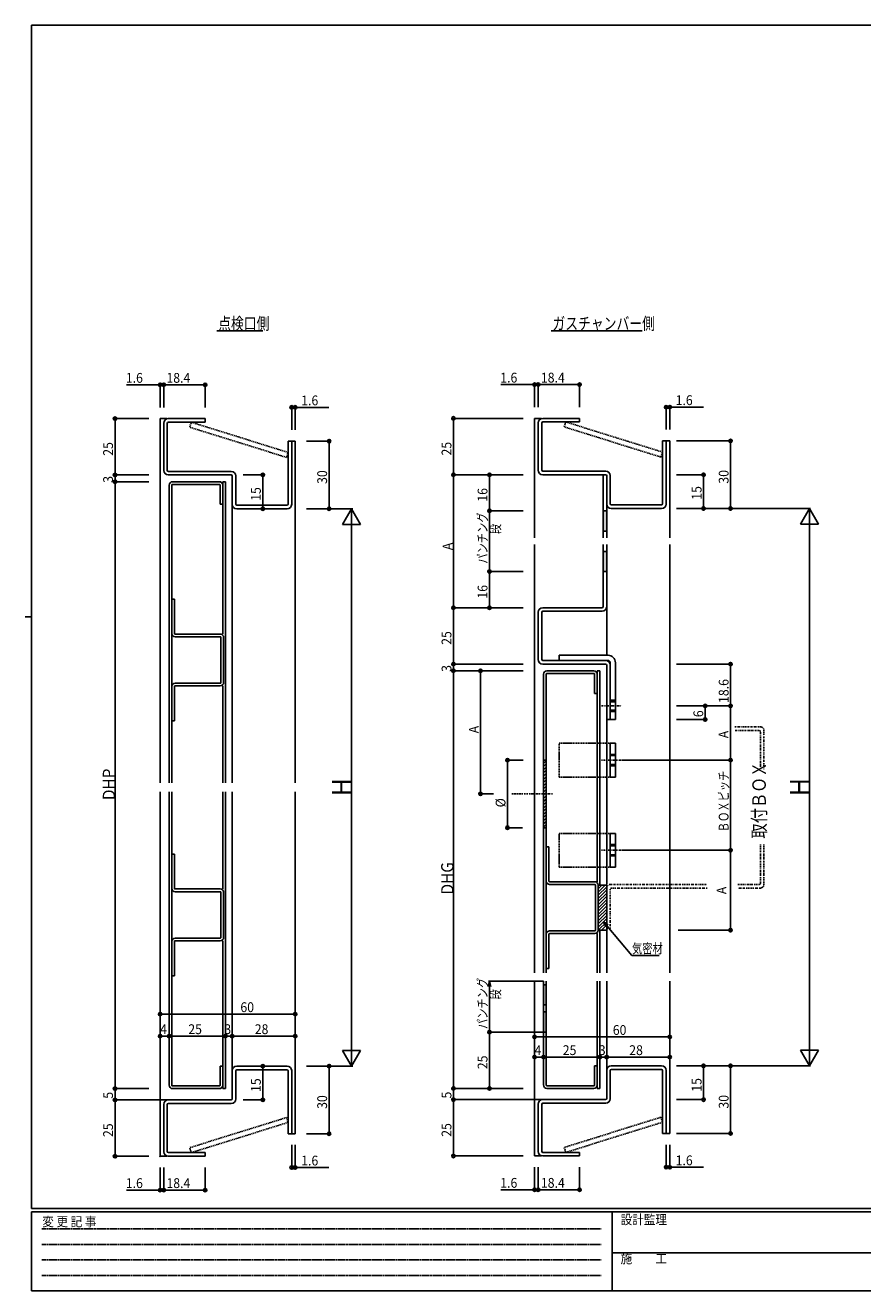
# Model space of a CAD drawing. Extents: x 0 to 793, y 0 to 564.
# Drawn here: x 0 to 372, y 0 to 561 of the extents above; entities that cross this region are included whole.
import ezdxf

# ---------------------------------------------------------------- set-up
doc = ezdxf.new("R2010")
doc.units = 0
doc.header["$MEASUREMENT"] = 0
for name, pattern in [('DASHDOT', [1, 0.5, -0.25, 0, -0.25]), ('DASHED', [0.75, 0.5, -0.25]), ('DIVIDE', [1.25, 0.5, -0.25, 0, -0.25, 0, -0.25]), ('HIDDEN', [0.375, 0.25, -0.125])]:
    doc.linetypes.add(name, pattern=pattern)
for name, color, linetype in [('USER1', 3, 'CONTINUOUS'), ('YKK_11', 7, 'CONTINUOUS'), ('YKK_12', 2, 'CONTINUOUS'), ('YKK_13', 4, 'CONTINUOUS'), ('YKK_D', 6, 'CONTINUOUS'), ('YKK_ZWAK', 7, 'CONTINUOUS')]:
    doc.layers.add(name, color=color, linetype=linetype)
doc.styles.add('HANKAKU', font='monotxt')
doc.styles.get("Standard").update_dxf_attribs({"font": 'txt', "bigfont": 'BIGFONT'})
doc.styles.add('YKK_OSSTYLE1', font='romans.shx', dxfattribs={"width": 0.9, "bigfont": 'EXTFONT.SHX'})

# ---------------------------------------------------------------- blocks, each defined once
blk = doc.blocks.new('A201')
at = {"layer": 'YKK_ZWAK', "color": 254, "linetype": 'Continuous'}
for p, q in [((571, 410), (21, 410)), ((21, 35), (21, 410)), ((19, 222.5), (21, 222.5)), ((571, 35), (21, 35)), ((544, 34), (21, 34)), ((21, 9), (21, 34)), ((205, 34), (205, 9)), ((21, 9), (544, 9))]:
    blk.add_line(p, q, dxfattribs=at)
at = {"layer": 'YKK_ZWAK', "color": 131, "linetype": 'HIDDEN'}
for p, q in [((24.28, 28.63), (201.57, 28.63)), ((24.28, 23.68), (201.57, 23.68)), ((24.28, 18.74), (201.57, 18.74)), ((24.28, 13.79), (201.57, 13.79))]:
    blk.add_line(p, q, dxfattribs=at)
at = {"layer": 'YKK_ZWAK', "color": 131, "linetype": 'Continuous'}
blk.add_line((205, 21), (297, 21), dxfattribs=at)
at = {"layer": 'YKK_ZWAK', "color": 131, "linetype": 'Continuous', "style": 'YKK_OSSTYLE1', "width": 0.9}
for s, p in [('変 更 記 事', (24.37, 29.39)), ('設計監理', (207.69, 30.05)), ('施\u3000\u3000工', (207.69, 17.68))]:
    blk.add_text(s, height=3, dxfattribs=at).set_placement(p)

msp = doc.modelspace()

# ---------------------------------------------------------------- linework, layer by layer
at = {"layer": 'USER1'}
for p, q in [((85.02, 425.83), (105.34, 425.83)), ((233.36, 425.83), (273.69, 425.83))]:
    msp.add_line(p, q, dxfattribs=at)
at = {"layer": 'YKK_11'}
for p, q in [((61.41, 384.91), (61.41, 363.91)), ((63.01, 384.81), (63.01, 364.01)), ((79.81, 386.91), (63.41, 386.91)), ((79.81, 385.31), (63.51, 385.31)), ((79.81, 386.91), (79.81, 385.31)), ((227.59, 385.02), (227.59, 364.02)), ((229.19, 384.92), (229.19, 364.12)), ((245.99, 387.02), (229.59, 387.02)), ((245.99, 385.42), (229.69, 385.42)), ((245.99, 387.02), (245.99, 385.42)), ((116.61, 376.91), (116.61, 349.01)), ((118.21, 376.91), (116.61, 376.91)), ((118.21, 376.91), (118.21, 348.91)), ((282.79, 377.02), (282.79, 349.12)), ((284.39, 377.02), (282.79, 377.02)), ((284.39, 377.02), (284.39, 349.02)), ((91.31, 361.91), (63.41, 361.91)), ((91.41, 363.51), (63.51, 363.51)), ((91.81, 361.41), (91.81, 348.91)), ((93.41, 361.51), (93.41, 349.01)), ((257.49, 362.02), (229.59, 362.02)), ((257.59, 363.62), (229.69, 363.62)), ((256.39, 334.02), (256.39, 362.02)), ((257.99, 334.02), (257.99, 362.02)), ((257.99, 361.52), (257.99, 349.02)), ((259.59, 361.62), (259.59, 349.12)), ((63.81, 225.28), (63.81, 357.41)), ((65.01, 225.28), (65.01, 357.51)), ((65.21, 357.71), (86.21, 357.71)), ((65.31, 358.91), (86.11, 358.91)), ((86.41, 357.51), (86.41, 348.91)), ((87.61, 358.91), (87.61, 291.32)), ((88.81, 358.91), (87.61, 358.91)), ((88.81, 358.91), (88.81, 225.28)), ((87.61, 348.91), (86.41, 348.91)), ((116.11, 348.51), (93.91, 348.51)), ((282.29, 348.62), (260.09, 348.62)), ((116.21, 346.91), (93.81, 346.91)), ((256.39, 346.02), (257.99, 346.02)), ((282.39, 347.02), (259.99, 347.02)), ((256.39, 337.02), (257.99, 337.02)), ((256.39, 303.52), (256.39, 331.02)), ((256.39, 328.02), (257.99, 328.02)), ((257.99, 303.42), (257.99, 331.02)), ((256.39, 319.02), (257.99, 319.02)), ((65.01, 306.82), (65.01, 291.62)), ((66.21, 306.82), (65.01, 306.82)), ((66.21, 306.82), (66.21, 291.52)), ((227.59, 280.02), (227.59, 301.02)), ((229.19, 280.12), (229.19, 300.92)), ((229.59, 303.02), (255.89, 303.02)), ((229.69, 301.42), (255.99, 301.42)), ((86.51, 291.32), (66.41, 291.32)), ((86.61, 290.12), (66.51, 290.12)), ((86.81, 269.72), (86.81, 289.92)), ((88.01, 269.82), (88.01, 289.82)), ((236.89, 281.92), (258.59, 281.92)), ((236.89, 281.92), (236.89, 279.62)), ((229.59, 278.02), (257.49, 278.02)), ((229.69, 279.62), (257.59, 279.62)), ((236.89, 279.62), (258.59, 279.62)), ((257.99, 253.42), (257.99, 277.52)), ((259.59, 278.62), (259.59, 253.42)), ((259.59, 253.42), (259.59, 277.62)), ((261.89, 278.62), (261.89, 253.42)), ((66.51, 269.52), (86.61, 269.52)), ((229.99, 141.02), (229.99, 273.52)), ((231.19, 141.02), (231.19, 273.62)), ((231.39, 273.82), (252.39, 273.82)), ((231.49, 275.02), (252.29, 275.02)), ((252.59, 273.62), (252.59, 265.02)), ((253.79, 275.02), (253.79, 181.44)), ((254.99, 275.02), (253.79, 275.02)), ((254.99, 275.02), (254.99, 179.94)), ((65.01, 268.02), (65.01, 252.82)), ((66.21, 268.12), (66.21, 252.82)), ((66.41, 268.32), (86.51, 268.32)), ((87.61, 268.32), (87.61, 225.28)), ((253.79, 265.02), (252.59, 265.02)), ((65.01, 252.82), (66.21, 252.82)), ((257.99, 253.42), (259.59, 253.42)), ((259.59, 253.42), (261.89, 253.42)), ((259.59, 227.9), (259.59, 242.9)), ((259.59, 242.9), (261.89, 242.9)), ((261.89, 227.9), (261.89, 242.9)), ((229.99, 235.33), (230.07, 235.42)), ((229.99, 235.42), (231.19, 235.42)), ((229.99, 233.92), (231.19, 235.12)), ((229.99, 232.51), (231.19, 233.71)), ((229.99, 231.09), (231.19, 232.29)), ((229.99, 229.68), (231.19, 230.88)), ((229.99, 228.26), (231.19, 229.46)), ((229.99, 226.85), (231.19, 228.05)), ((229.99, 225.43), (231.19, 226.63)), ((229.99, 224.02), (231.19, 225.22)), ((259.59, 227.9), (261.89, 227.9)), ((63.81, 221.28), (63.81, 91.15)), ((65.01, 221.28), (65.01, 91.05)), ((87.61, 221.28), (87.61, 178.23)), ((88.81, 221.28), (88.81, 89.65)), ((229.99, 222.61), (231.19, 223.81)), ((229.99, 221.19), (231.19, 222.39)), ((229.99, 219.78), (231.19, 220.98)), ((229.99, 218.36), (231.19, 219.56)), ((229.99, 216.95), (231.19, 218.15)), ((229.99, 215.54), (231.19, 216.74)), ((229.99, 214.12), (231.19, 215.32)), ((229.99, 212.71), (231.19, 213.91)), ((229.99, 211.29), (231.19, 212.49)), ((229.99, 209.88), (231.19, 211.08)), ((229.99, 208.46), (231.19, 209.66)), ((229.99, 207.05), (231.19, 208.25)), ((229.99, 205.64), (231.19, 206.84)), ((231.19, 205.42), (229.99, 205.42)), ((259.59, 187.9), (259.59, 202.9)), ((259.59, 202.9), (261.89, 202.9)), ((261.89, 187.9), (261.89, 202.9)), ((231.19, 196.94), (231.19, 181.74)), ((232.39, 196.94), (231.19, 196.94)), ((232.39, 196.94), (232.39, 181.64)), ((65.01, 178.53), (65.01, 193.73)), ((65.01, 193.73), (66.21, 193.73)), ((66.21, 178.43), (66.21, 193.73)), ((259.59, 187.9), (261.89, 187.9)), ((252.69, 181.44), (232.59, 181.44)), ((252.79, 180.24), (232.69, 180.24)), ((252.99, 159.84), (252.99, 180.04)), ((254.19, 179.94), (257.99, 179.94)), ((254.19, 176.85), (257.27, 179.94)), ((254.19, 159.94), (254.19, 179.94)), ((254.19, 179.94), (254.19, 159.94)), ((254.19, 178.26), (255.86, 179.94)), ((254.19, 179.68), (254.44, 179.94)), ((257.99, 179.94), (257.99, 159.94)), ((66.41, 178.23), (86.51, 178.23)), ((66.51, 177.03), (86.61, 177.03)), ((86.81, 176.83), (86.81, 156.63)), ((88.01, 176.73), (88.01, 156.73)), ((254.19, 175.44), (257.99, 179.24)), ((254.19, 174.02), (257.99, 177.82)), ((254.19, 172.61), (257.99, 176.41)), ((254.19, 171.19), (257.99, 174.99)), ((254.19, 169.78), (257.99, 173.58)), ((254.19, 168.37), (257.99, 172.17)), ((254.19, 166.95), (257.99, 170.75)), ((254.19, 165.54), (257.99, 169.34)), ((254.19, 164.12), (257.99, 167.92)), ((254.19, 162.71), (257.99, 166.51)), ((254.19, 161.29), (257.99, 165.09)), ((254.24, 159.94), (257.99, 163.68)), ((231.19, 158.14), (231.19, 142.94)), ((232.39, 158.24), (232.39, 142.94)), ((232.59, 158.44), (252.69, 158.44)), ((232.69, 159.64), (252.79, 159.64)), ((253.79, 158.44), (253.79, 141.02)), ((254.19, 159.94), (257.99, 159.94)), ((254.99, 159.94), (254.99, 141.02)), ((255.66, 159.94), (257.99, 162.27)), ((65.01, 139.73), (65.01, 154.93)), ((66.21, 139.73), (66.21, 155.03)), ((86.51, 155.23), (66.41, 155.23)), ((86.61, 156.43), (66.51, 156.43)), ((87.61, 155.23), (87.61, 89.65)), ((231.19, 142.94), (232.39, 142.94)), ((66.21, 139.73), (65.01, 139.73)), ((229.99, 137.39), (229.99, 91.26)), ((229.99, 135.76), (231.19, 135.76)), ((231.19, 137.39), (231.19, 91.16)), ((253.79, 137.39), (253.79, 89.76)), ((254.99, 137.39), (254.99, 89.76)), ((231.19, 126.76), (229.99, 126.76)), ((229.99, 123.76), (231.19, 123.76)), ((231.19, 114.76), (229.99, 114.76)), ((86.41, 91.05), (86.41, 99.65)), ((86.41, 99.65), (87.61, 99.65)), ((87.61, 99.65), (87.61, 89.65)), ((91.81, 85.15), (91.81, 97.65)), ((93.41, 85.05), (93.41, 97.55)), ((116.21, 99.65), (93.81, 99.65)), ((116.11, 98.05), (93.91, 98.05)), ((116.61, 69.65), (116.61, 97.55)), ((118.21, 69.65), (118.21, 97.65)), ((252.59, 91.16), (252.59, 99.76)), ((252.59, 99.76), (253.79, 99.76)), ((253.79, 99.76), (253.79, 89.76)), ((257.99, 85.26), (257.99, 97.76)), ((259.59, 85.16), (259.59, 97.66)), ((282.39, 99.76), (259.99, 99.76)), ((282.29, 98.16), (260.09, 98.16)), ((282.79, 69.76), (282.79, 97.66)), ((284.39, 69.76), (284.39, 97.76)), ((65.21, 90.85), (86.21, 90.85)), ((231.39, 90.96), (252.39, 90.96)), ((91.31, 84.65), (63.41, 84.65)), ((65.31, 89.65), (86.11, 89.65)), ((88.81, 89.65), (87.65, 89.65)), ((257.49, 84.76), (229.59, 84.76)), ((231.49, 89.76), (252.29, 89.76)), ((254.99, 89.76), (253.83, 89.76)), ((61.41, 61.65), (61.41, 82.65)), ((63.01, 61.75), (63.01, 82.55)), ((91.41, 83.05), (63.51, 83.05)), ((227.59, 61.76), (227.59, 82.76)), ((229.19, 61.86), (229.19, 82.66)), ((257.59, 83.16), (229.69, 83.16)), ((118.21, 69.65), (116.61, 69.65)), ((284.39, 69.76), (282.79, 69.76)), ((79.81, 59.65), (63.41, 59.65)), ((79.81, 61.25), (63.51, 61.25)), ((79.81, 59.65), (79.81, 61.25)), ((245.99, 59.76), (229.59, 59.76)), ((245.99, 61.36), (229.69, 61.36)), ((245.99, 59.76), (245.99, 61.36))]:
    msp.add_line(p, q, dxfattribs=at)
at = {"layer": 'YKK_11', "linetype": 'DASHDOT'}
for p, q in [((254.82, 259.42), (264.64, 259.42)), ((255.71, 235.4), (265.11, 235.4)), ((215.89, 220.42), (234.21, 220.42)), ((255.71, 195.4), (265.11, 195.4))]:
    msp.add_line(p, q, dxfattribs=at)
at = {"layer": 'YKK_11', "linetype": 'DASHED'}
for p, q in [((259.59, 261.92), (261.89, 261.92)), ((259.59, 261.32), (261.89, 261.32)), ((259.59, 257.52), (261.89, 257.52)), ((259.59, 256.92), (261.89, 256.92)), ((236.89, 227.9), (236.89, 242.9)), ((236.91, 242.9), (259.59, 242.9)), ((259.59, 237.9), (261.89, 237.9)), ((259.59, 237.4), (261.89, 237.4)), ((259.59, 233.4), (261.89, 233.4)), ((259.59, 232.9), (261.89, 232.9)), ((236.91, 227.9), (259.59, 227.9)), ((236.89, 187.9), (236.89, 202.9)), ((236.91, 202.9), (259.59, 202.9)), ((259.59, 197.9), (261.89, 197.9)), ((259.59, 197.4), (261.89, 197.4)), ((259.59, 193.4), (261.89, 193.4)), ((259.59, 192.9), (261.89, 192.9)), ((236.91, 187.9), (259.59, 187.9))]:
    msp.add_line(p, q, dxfattribs=at)
at = {"layer": 'YKK_11', "linetype": 'DIVIDE'}
for p, q in [((314.93, 250.15), (326.19, 250.15)), ((325.69, 248.55), (314.93, 248.55)), ((326.19, 231.32), (326.19, 248.05)), ((327.79, 248.55), (327.79, 231.32)), ((326.19, 197.96), (326.19, 180.74)), ((327.79, 197.96), (327.79, 180.24)), ((259.59, 180.24), (302.65, 180.24)), ((316.2, 180.24), (325.69, 180.24)), ((257.99, 160.64), (257.99, 178.64)), ((259.59, 160.64), (259.59, 178.14)), ((302.65, 178.64), (260.09, 178.64)), ((326.19, 178.64), (316.2, 178.64)), ((257.99, 160.64), (259.39, 160.64))]:
    msp.add_line(p, q, dxfattribs=at)
at = {"layer": 'YKK_11'}
for centre, radius, start, end in [((63.41, 384.91), 2, 90, 180), ((63.51, 384.81), 0.5, 90, 180), ((229.59, 385.02), 2, 90, 180), ((229.69, 384.92), 0.5, 90, 180), ((63.41, 363.91), 2, 180, 270), ((63.51, 364.01), 0.5, 180, 270), ((91.31, 361.41), 0.5, 0, 90), ((91.41, 361.51), 2, 0, 90), ((229.59, 364.02), 2, 180, 270), ((229.69, 364.12), 0.5, 180, 270), ((257.49, 361.52), 0.5, 0, 90), ((257.59, 361.62), 2, 0, 90), ((65.31, 357.41), 1.5, 90, 180), ((65.21, 357.51), 0.2, 90, 180), ((86.11, 357.41), 1.5, 0, 90), ((86.21, 357.51), 0.2, 0, 90), ((93.81, 348.91), 2, 180, 270), ((93.91, 349.01), 0.5, 180, 270), ((116.11, 349.01), 0.5, 270, 0), ((116.21, 348.91), 2, 270, 0), ((259.99, 349.02), 2, 180, 270), ((260.09, 349.12), 0.5, 180, 270), ((282.29, 349.12), 0.5, 270, 0), ((282.39, 349.02), 2, 270, 0), ((255.89, 303.52), 0.5, 270, 0), ((255.99, 303.42), 2, 270, 0), ((229.59, 301.02), 2, 90, 180), ((229.69, 300.92), 0.5, 90, 180), ((66.51, 291.62), 1.5, 180, 270), ((66.41, 291.52), 0.2, 180, 270), ((86.51, 289.82), 1.5, 0, 90), ((86.61, 289.92), 0.2, 0, 90), ((258.59, 278.62), 3.3, 0, 90), ((229.59, 280.02), 2, 180, 270), ((229.69, 280.12), 0.5, 180, 270), ((257.49, 277.52), 0.5, 0, 90), ((257.59, 277.62), 2, 0, 90), ((258.59, 278.62), 1, 0, 90), ((66.51, 268.02), 1.5, 90, 180), ((86.51, 269.82), 1.5, 270, 0), ((86.61, 269.72), 0.2, 270, 0), ((231.49, 273.52), 1.5, 90, 180), ((231.39, 273.62), 0.2, 90, 180), ((252.29, 273.52), 1.5, 0, 90), ((252.39, 273.62), 0.2, 0, 90), ((66.41, 268.12), 0.2, 90, 180), ((232.69, 181.74), 1.5, 180, 270), ((232.59, 181.64), 0.2, 180, 270), ((252.69, 179.94), 1.5, 0, 90), ((252.79, 180.04), 0.2, 0, 90), ((66.51, 178.53), 1.5, 180, 270), ((66.41, 178.43), 0.2, 180, 270), ((86.51, 176.73), 1.5, 0, 90), ((86.61, 176.83), 0.2, 0, 90), ((232.69, 158.14), 1.5, 90, 180), ((232.59, 158.24), 0.2, 90, 180), ((252.69, 159.94), 1.5, 270, 0), ((252.79, 159.84), 0.2, 270, 0), ((66.51, 154.93), 1.5, 90, 180), ((66.41, 155.03), 0.2, 90, 180), ((86.51, 156.73), 1.5, 270, 0), ((86.61, 156.63), 0.2, 270, 0), ((93.81, 97.65), 2, 90, 180), ((93.91, 97.55), 0.5, 90, 180), ((116.11, 97.55), 0.5, 0, 90), ((116.21, 97.65), 2, 0, 90), ((259.99, 97.76), 2, 90, 180), ((260.09, 97.66), 0.5, 90, 180), ((282.29, 97.66), 0.5, 0, 90), ((282.39, 97.76), 2, 0, 90), ((65.31, 91.15), 1.5, 180, 270), ((65.21, 91.05), 0.2, 180, 270), ((86.11, 91.15), 1.5, 270, 0), ((86.21, 91.05), 0.2, 270, 0), ((231.49, 91.26), 1.5, 180, 270), ((231.39, 91.16), 0.2, 180, 270), ((252.29, 91.26), 1.5, 270, 0), ((252.39, 91.16), 0.2, 270, 0), ((63.41, 82.65), 2, 90, 180), ((91.31, 85.15), 0.5, 270, 0), ((91.41, 85.05), 2, 270, 0), ((229.59, 82.76), 2, 90, 180), ((257.49, 85.26), 0.5, 270, 0), ((257.59, 85.16), 2, 270, 0), ((63.51, 82.55), 0.5, 90, 180), ((229.69, 82.66), 0.5, 90, 180), ((229.59, 61.76), 2, 180, 270), ((229.69, 61.86), 0.5, 180, 270), ((63.41, 61.65), 2, 180, 270), ((63.51, 61.75), 0.5, 180, 270)]:
    msp.add_arc(centre, radius, start, end, dxfattribs=at)
at = {"layer": 'YKK_11', "linetype": 'DIVIDE'}
for centre, radius, start, end in [((325.69, 248.05), 0.5, 0, 90), ((326.19, 248.55), 1.6, 0, 90), ((259.59, 178.64), 1.6, 90, 180), ((325.69, 180.74), 0.5, 270, 0), ((326.19, 180.24), 1.6, 270, 0), ((260.09, 178.14), 0.5, 90, 180)]:
    msp.add_arc(centre, radius, start, end, dxfattribs=at)
at = {"layer": 'YKK_11'}
msp.add_point((59.81, 59.65), dxfattribs=at)
for points in [[(256.39, 346.02), (257.99, 346.02), (256.39, 337.02), (257.99, 337.02)], [(256.39, 328.02), (257.99, 328.02), (256.39, 319.02), (257.99, 319.02)], [(229.99, 135.76), (231.19, 135.76), (229.99, 126.76), (231.19, 126.76)], [(229.99, 123.76), (231.19, 123.76), (229.99, 114.76), (231.19, 114.76)]]:
    msp.add_solid(points, dxfattribs=at)
at = {"layer": 'YKK_12'}
for p, q in [((59.81, 386.91), (59.81, 225.28)), ((62.91, 386.91), (59.81, 386.91)), ((225.99, 387.02), (225.99, 334.02)), ((229.09, 387.02), (225.99, 387.02)), ((119.81, 376.91), (118.21, 376.91)), ((119.81, 376.91), (119.81, 225.28)), ((285.99, 377.02), (284.39, 377.02)), ((285.99, 377.02), (285.99, 334.02)), ((91.81, 348.91), (91.81, 225.28)), ((225.99, 331.02), (225.99, 141.02)), ((285.99, 331.02), (285.99, 141.02)), ((257.99, 304.02), (257.99, 281.92)), ((257.99, 253.42), (257.99, 180.24)), ((59.81, 59.65), (59.81, 221.28)), ((91.81, 98.05), (91.81, 221.28)), ((119.81, 69.65), (119.81, 221.28)), ((257.99, 160.64), (257.99, 141.02)), ((225.99, 59.76), (225.99, 137.39)), ((257.99, 98.16), (257.99, 137.39)), ((285.99, 69.76), (285.99, 137.39)), ((119.81, 69.65), (118.21, 69.65)), ((285.99, 69.76), (284.39, 69.76)), ((62.91, 59.65), (59.81, 59.65)), ((229.09, 59.76), (225.99, 59.76))]:
    msp.add_line(p, q, dxfattribs=at)
at = {"layer": 'YKK_13', "linetype": 'DASHED'}
for p, q in [((72.97, 383.11), (73.65, 385.31)), ((115.92, 369.71), (72.97, 383.11)), ((116.61, 371.91), (73.65, 385.31)), ((239.14, 383.23), (239.83, 385.42)), ((282.1, 369.83), (239.14, 383.23)), ((282.79, 372.02), (239.83, 385.42)), ((115.92, 369.71), (116.61, 371.91)), ((282.1, 369.83), (282.79, 372.02)), ((115.92, 76.84), (72.97, 63.44)), ((116.61, 74.65), (73.65, 61.25)), ((115.92, 76.84), (116.61, 74.65)), ((282.1, 76.96), (239.14, 63.56)), ((282.79, 74.76), (239.83, 61.36)), ((282.1, 76.96), (282.79, 74.76)), ((72.97, 63.44), (73.65, 61.25)), ((239.14, 63.56), (239.83, 61.36))]:
    msp.add_line(p, q, dxfattribs=at)
at = {"layer": 'YKK_D'}
for p, q in [((44.91, 401.91), (59.81, 401.91)), ((59.81, 391.91), (59.81, 402.41)), ((59.81, 401.91), (61.41, 401.91)), ((61.41, 392.51), (61.41, 402.41)), ((61.41, 391.91), (61.41, 402.41)), ((61.41, 401.91), (79.81, 401.91)), ((79.81, 391.91), (79.81, 402.41)), ((211.09, 402.02), (225.99, 402.02)), ((225.99, 392.02), (225.99, 402.52)), ((225.99, 402.02), (227.59, 402.02)), ((227.59, 392.62), (227.59, 402.52)), ((227.59, 392.02), (227.59, 402.52)), ((227.59, 402.02), (245.99, 402.02)), ((245.99, 392.02), (245.99, 402.52)), ((118.21, 381.91), (118.21, 392.41)), ((119.81, 391.91), (118.21, 391.91)), ((119.81, 381.91), (119.81, 392.41)), ((134.71, 391.91), (119.81, 391.91)), ((284.39, 382.02), (284.39, 392.52)), ((285.99, 392.02), (284.39, 392.02)), ((285.99, 382.02), (285.99, 392.52)), ((300.89, 392.02), (285.99, 392.02)), ((54.81, 386.91), (39.31, 386.91)), ((39.81, 386.91), (39.81, 361.91)), ((220.99, 387.02), (189.49, 387.02)), ((189.99, 387.02), (189.99, 362.02)), ((124.81, 376.91), (135.31, 376.91)), ((134.81, 376.91), (134.81, 346.91)), ((288.99, 377.02), (313.49, 377.02)), ((312.99, 377.02), (312.99, 347.02)), ((54.81, 361.91), (39.31, 361.91)), ((54.81, 361.91), (39.31, 361.91)), ((39.81, 361.91), (39.81, 358.91)), ((96.72, 361.91), (105.91, 361.91)), ((105.41, 361.91), (105.41, 346.91)), ((220.39, 362.02), (189.49, 362.02)), ((220.99, 362.02), (189.49, 362.02)), ((189.99, 362.02), (189.99, 303.02)), ((220.39, 362.02), (205.49, 362.02)), ((205.99, 362.02), (205.99, 346.02)), ((288.99, 362.02), (301.49, 362.02)), ((300.99, 347.02), (300.99, 362.02)), ((54.81, 358.91), (39.31, 358.91)), ((54.81, 358.91), (39.31, 358.91)), ((39.81, 358.91), (39.81, 89.65)), ((93.81, 346.91), (105.91, 346.91)), ((124.81, 346.91), (135.31, 346.91)), ((124.81, 346.91), (145.31, 346.91)), ((144.81, 346.91), (140.81, 339.98)), ((144.81, 346.91), (144.81, 99.65)), ((144.81, 346.91), (148.81, 339.98)), ((220.99, 346.02), (205.49, 346.02)), ((220.99, 346.02), (205.49, 346.02)), ((205.99, 346.02), (205.99, 319.02)), ((288.99, 347.02), (301.49, 347.02)), ((288.99, 347.02), (348.49, 347.02)), ((290.79, 347.02), (313.49, 347.02)), ((347.99, 347.02), (343.99, 340.09)), ((347.99, 347.02), (347.99, 99.76)), ((347.99, 347.02), (351.99, 340.09)), ((148.81, 339.98), (140.81, 339.98)), ((343.99, 340.09), (351.99, 340.09)), ((220.99, 319.02), (205.49, 319.02)), ((220.99, 319.02), (205.49, 319.02)), ((205.99, 303.02), (205.99, 319.02)), ((220.99, 303.02), (189.49, 303.02)), ((220.39, 303.02), (189.49, 303.02)), ((189.99, 303.02), (189.99, 278.02)), ((220.99, 303.02), (205.49, 303.02)), ((220.99, 278.02), (189.49, 278.02)), ((220.99, 278.02), (189.49, 278.02)), ((189.99, 278.02), (189.99, 275.02)), ((288.99, 278.02), (313.49, 278.02)), ((312.99, 278.02), (312.99, 259.42)), ((220.99, 275.02), (189.49, 275.02)), ((220.99, 275.02), (189.49, 275.02)), ((189.99, 275.02), (189.99, 89.76)), ((220.99, 275.02), (201.49, 275.02)), ((201.99, 275.02), (201.99, 220.42)), ((288.99, 259.42), (302.22, 259.42)), ((288.99, 259.42), (313.49, 259.42)), ((288.99, 259.42), (313.49, 259.42)), ((301.72, 259.42), (301.72, 253.42)), ((312.99, 259.42), (312.99, 235.4)), ((288.99, 253.42), (302.22, 253.42)), ((220.99, 235.42), (213.49, 235.42)), ((213.99, 235.42), (213.99, 205.42)), ((265.11, 235.4), (313.49, 235.4)), ((288.99, 235.4), (313.49, 235.4)), ((312.99, 235.4), (312.99, 195.4)), ((207.81, 220.42), (201.49, 220.42)), ((220.59, 205.42), (213.49, 205.42)), ((265.11, 195.4), (313.49, 195.4)), ((288.99, 195.4), (313.49, 195.4)), ((312.99, 195.4), (312.99, 159.94)), ((257.65, 161.44), (256.58, 163.69)), ((256.58, 163.69), (258.63, 162.27)), ((256.58, 163.69), (258.2, 161.79)), ((258.2, 161.79), (269.22, 148.75)), ((289.79, 159.94), (313.49, 159.94)), ((269.22, 148.75), (281.22, 148.75)), ((205.34, 134.98), (205.99, 137.39)), ((229.99, 137.39), (205.49, 137.39)), ((205.99, 137.39), (206.63, 134.98)), ((205.99, 137.39), (205.99, 134.89)), ((205.99, 114.76), (205.99, 134.89)), ((225.99, 137.39), (225.99, 112.09)), ((285.99, 137.39), (285.99, 112.09)), ((59.81, 59.65), (59.81, 123.21)), ((59.81, 122.71), (119.81, 122.71)), ((119.81, 69.65), (119.81, 123.21)), ((59.81, 59.65), (59.81, 113.44)), ((59.81, 112.94), (63.81, 112.94)), ((63.81, 91.15), (63.81, 113.44)), ((63.81, 91.15), (63.81, 113.44)), ((63.81, 112.94), (88.81, 112.94)), ((88.81, 89.65), (88.81, 113.44)), ((88.81, 89.65), (88.81, 113.44)), ((88.81, 112.94), (91.81, 112.94)), ((91.81, 98.05), (91.81, 113.44)), ((91.81, 98.05), (91.81, 113.44)), ((91.81, 112.94), (119.81, 112.94)), ((119.81, 69.65), (119.81, 113.44)), ((229.99, 114.76), (205.49, 114.76)), ((220.99, 114.76), (205.49, 114.76)), ((205.99, 89.76), (205.99, 114.76)), ((225.99, 112.59), (285.99, 112.59)), ((347.99, 99.76), (343.99, 106.69)), ((343.99, 106.69), (351.99, 106.69)), ((347.99, 99.76), (351.99, 106.69)), ((148.81, 106.58), (140.81, 106.58)), ((144.81, 99.65), (140.81, 106.58)), ((144.81, 99.65), (148.81, 106.58)), ((225.99, 59.76), (225.99, 104.14)), ((225.99, 103.64), (229.99, 103.64)), ((229.99, 91.26), (229.99, 104.14)), ((229.99, 91.26), (229.99, 104.14)), ((229.99, 103.64), (254.99, 103.64)), ((254.99, 89.76), (254.99, 104.14)), ((254.99, 89.76), (254.99, 104.14)), ((254.99, 103.64), (257.99, 103.64)), ((257.99, 98.16), (257.99, 104.14)), ((257.99, 98.16), (257.99, 104.14)), ((257.99, 103.64), (285.99, 103.64)), ((285.99, 69.76), (285.99, 104.14)), ((93.81, 99.65), (105.91, 99.65)), ((105.41, 99.65), (105.41, 84.65)), ((124.81, 99.65), (135.31, 99.65)), ((124.81, 99.65), (145.31, 99.65)), ((134.81, 99.65), (134.81, 69.65)), ((288.99, 99.76), (301.49, 99.76)), ((288.99, 99.76), (348.49, 99.76)), ((290.59, 99.76), (313.49, 99.76)), ((300.99, 84.76), (300.99, 99.76)), ((312.99, 69.76), (312.99, 99.76)), ((54.31, 89.65), (39.31, 89.65)), ((54.81, 89.65), (39.31, 89.65)), ((63.41, 84.65), (39.31, 84.65)), ((54.81, 84.65), (39.31, 84.65)), ((39.81, 89.65), (39.81, 84.65)), ((39.81, 84.65), (39.81, 59.65)), ((96.72, 84.65), (105.91, 84.65)), ((220.49, 89.76), (189.49, 89.76)), ((220.99, 89.76), (189.49, 89.76)), ((229.59, 84.76), (189.49, 84.76)), ((220.99, 84.76), (189.49, 84.76)), ((189.99, 89.76), (189.99, 84.76)), ((189.99, 84.76), (189.99, 59.76)), ((220.49, 89.76), (205.49, 89.76)), ((288.99, 84.76), (301.49, 84.76)), ((124.81, 69.65), (135.31, 69.65)), ((288.99, 69.76), (313.49, 69.76)), ((118.21, 64.65), (118.21, 54.15)), ((119.81, 64.65), (119.81, 54.15)), ((284.39, 64.76), (284.39, 54.26)), ((285.99, 64.76), (285.99, 54.26)), ((54.81, 59.65), (39.31, 59.65)), ((220.99, 59.76), (189.49, 59.76)), ((59.81, 54.65), (59.81, 44.15)), ((61.41, 54.65), (61.41, 44.15)), ((61.41, 53.98), (61.41, 44.15)), ((79.81, 54.65), (79.81, 44.15)), ((119.81, 54.65), (118.21, 54.65)), ((134.71, 54.65), (119.81, 54.65)), ((225.99, 54.76), (225.99, 44.26)), ((227.59, 54.76), (227.59, 44.26)), ((227.59, 54.1), (227.59, 44.26)), ((245.99, 54.76), (245.99, 44.26)), ((285.99, 54.76), (284.39, 54.76)), ((300.89, 54.76), (285.99, 54.76)), ((44.91, 44.65), (59.81, 44.65)), ((59.81, 44.65), (61.41, 44.65)), ((61.41, 44.65), (79.81, 44.65)), ((211.09, 44.76), (225.99, 44.76)), ((225.99, 44.76), (227.59, 44.76)), ((227.59, 44.76), (245.99, 44.76))]:
    msp.add_line(p, q, dxfattribs=at)
for centre in [(59.81, 401.91), (61.41, 401.91), (61.41, 401.91), (79.81, 401.91), (225.99, 402.02), (227.59, 402.02), (227.59, 402.02), (245.99, 402.02), (39.81, 386.91), (118.21, 391.91), (119.81, 391.91), (189.99, 387.02), (284.39, 392.02), (285.99, 392.02), (134.81, 376.91), (312.99, 377.02), (39.81, 361.91), (39.81, 358.91), (105.41, 361.91), (189.99, 362.02), (205.99, 362.02), (300.99, 362.02), (105.41, 346.91), (134.81, 346.91), (205.99, 346.02), (300.99, 347.02), (312.99, 347.02), (205.99, 319.02), (189.99, 303.02), (205.99, 303.02), (189.99, 278.02), (189.99, 275.02), (201.99, 275.02), (312.99, 278.02), (301.72, 259.42), (312.99, 259.42), (301.72, 253.42), (213.99, 235.42), (312.99, 235.4), (201.99, 220.42), (213.99, 205.42), (312.99, 195.4), (312.99, 159.94), (59.81, 122.71), (119.81, 122.71), (59.81, 112.94), (63.81, 112.94), (63.81, 112.94), (88.81, 112.94), (88.81, 112.94), (91.81, 112.94), (91.81, 112.94), (119.81, 112.94), (205.99, 114.76), (225.99, 112.59), (285.99, 112.59), (225.99, 103.64), (229.99, 103.64), (229.99, 103.64), (254.99, 103.64), (254.99, 103.64), (257.99, 103.64), (257.99, 103.64), (285.99, 103.64), (105.41, 99.65), (134.81, 99.65), (300.99, 99.76), (312.99, 99.76), (39.81, 89.65), (189.99, 89.76), (205.99, 89.76), (39.81, 84.65), (105.41, 84.65), (189.99, 84.76), (300.99, 84.76), (134.81, 69.65), (312.99, 69.76), (39.81, 59.65), (189.99, 59.76), (118.21, 54.65), (119.81, 54.65), (284.39, 54.76), (285.99, 54.76), (59.81, 44.65), (61.41, 44.65), (61.41, 44.65), (79.81, 44.65), (225.99, 44.76), (227.59, 44.76), (227.59, 44.76), (245.99, 44.76)]:
    msp.add_circle(centre, 0.75, dxfattribs=at)

# ---------------------------------------------------------------- block references
at = {"layer": 'YKK_ZWAK', "xscale": 1.4, "yscale": 1.4, "zscale": 1.4}
msp.add_blockref('A201', (-26.6, -12.6), dxfattribs=at)

# ---------------------------------------------------------------- texts
at = {"layer": 'USER1', "width": 0.767342}
for s, p in [('点検口側', (85.6, 426.38)), ('ガスチャンバー側', (233.94, 426.38))]:
    msp.add_text(s, height=5.43, dxfattribs=at).set_placement(p)
at = {"layer": 'YKK_11', "width": 0.833333}
msp.add_text('取付ＢＯＸ', height=6, rotation=90, dxfattribs=at).set_placement((328.64, 200.53))
at = {"layer": 'YKK_D', "style": 'HANKAKU', "width": 0.91954}
for s, p in [('1.6', (44.6, 402.81)), ('18.4', (62.63, 402.81)), ('1.6', (210.77, 402.92)), ('18.4', (228.8, 402.92)), ('1.6', (122.43, 392.81)), ('1.6', (288.6, 392.92)), ('60', (95.44, 123.61)), ('4', (59.83, 113.84)), ('25', (72.33, 113.84)), ('3', (88.33, 113.84)), ('28', (101.83, 113.84)), ('60', (260.7, 113.49)), ('4', (226, 104.54)), ('25', (238.5, 104.54)), ('3', (254.5, 104.54)), ('28', (268, 104.54)), ('1.6', (122.43, 55.55)), ('1.6', (288.6, 55.66)), ('1.6', (44.6, 45.55)), ('18.4', (62.63, 45.55)), ('1.6', (210.77, 45.66)), ('18.4', (228.8, 45.66))]:
    msp.add_text(s, height=4.35, dxfattribs=at).set_placement(p)
at = {"layer": 'YKK_D', "style": 'HANKAKU'}
for s, height, width, p in [('25', 4.35, 0.91954, (38.91, 370.43)), ('25', 4.35, 0.91954, (189.09, 370.54)), ('3', 4.35, 0.91954, (38.91, 358.43)), ('30', 4.35, 0.91954, (133.91, 357.93)), ('30', 4.35, 0.91954, (312.09, 358.04)), ('15', 4.35, 0.91954, (104.51, 350.43)), ('16', 4.35, 0.91954, (205.09, 350.04)), ('15', 4.35, 0.91954, (300.09, 350.91)), ('A', 4.35, 0.91954, (189.59, 328.57)), ('16', 4.35, 0.91954, (205.09, 307.04)), ('25', 4.35, 0.91954, (189.09, 286.54)), ('3', 4.35, 0.91954, (189.09, 274.54)), ('18.6', 4.35, 0.91954, (312.09, 260.74)), ('6', 4.35, 0.91954, (300.82, 254.44)), ('A', 4.35, 0.91954, (201.21, 247.29)), ('A', 4.35, 0.91954, (312.01, 245.1)), ('DHP', 5.43, 0.92081, (39.81, 217.66)), ('H', 8.7, 0.91954, (144.81, 219.37)), ('H', 8.7, 0.91954, (347.99, 219.48)), ('%%c  ', 4.35, 0.91954, (213.09, 214.44)), ('DHG', 5.43, 0.92081, (189.99, 175.78)), ('A', 4.35, 0.91954, (311.14, 175.91)), ('25', 4.35, 0.91954, (205.09, 98.28)), ('15', 4.35, 0.91954, (104.51, 88.17)), ('15', 4.35, 0.91954, (300.09, 88.28)), ('5', 4.35, 0.91954, (38.91, 85.17)), ('30', 4.35, 0.91954, (133.91, 80.67)), ('5', 4.35, 0.91954, (189.09, 85.28)), ('30', 4.35, 0.91954, (312.09, 80.78)), ('25', 4.35, 0.91954, (38.91, 68.17)), ('25', 4.35, 0.91954, (189.09, 68.28))]:
    msp.add_text(s, height=height, rotation=90, dxfattribs=dict(at, width=width)).set_placement(p)
at = {"layer": 'YKK_D', "width": 0.766283}
for s, p in [('パンチング', (205.09, 322.54)), ('\u3000\u3000段', (210.79, 326.54)), ('ＢＯＸピッチ', (312.09, 203.42)), ('パンチング', (205.09, 116.09)), ('\u3000\u3000段', (210.79, 120.09))]:
    msp.add_text(s, height=4.35, rotation=90, dxfattribs=at).set_placement(p)
msp.add_text('気密材', height=4.35, dxfattribs=at).set_placement((269.24, 149.65))

doc.saveas('drawing.dxf')
